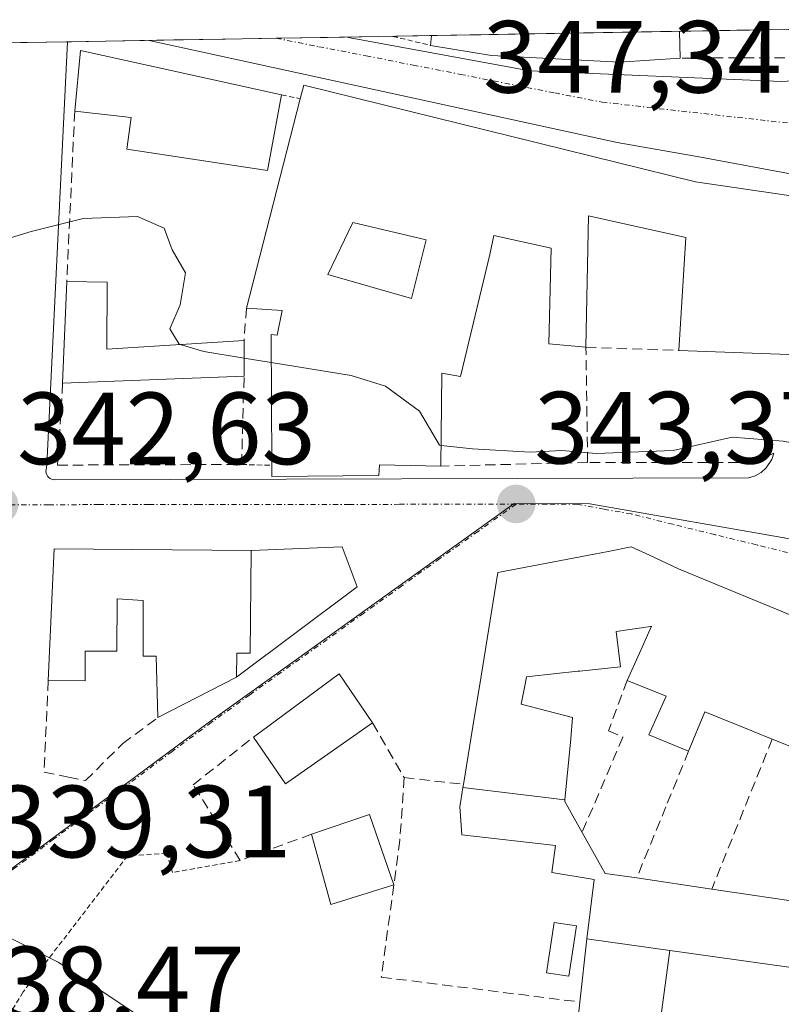
# Model space of a CAD drawing. Units: metres. Extents: x 618349 to 621820, y 4690108 to 4692480.
# Drawn here: x 618898 to 618972, y 4692337 to 4692433 of the extents above; entities that cross this region are included whole.
import ezdxf
from ezdxf.enums import TextEntityAlignment as Align

# ---------------------------------------------------------------- set-up
doc = ezdxf.new("R2010")
doc.units = ezdxf.units.M
doc.header["$MEASUREMENT"] = 0
for name, pattern in [('TRAZO_Y_PUNTO', [1, 0.5, -0.25, 0, -0.25]), ('TRAZOS', [0.75, 0.5, -0.25]), ('TRAZOSX2', [1.5, 1, -0.5])]:
    doc.linetypes.add(name, pattern=pattern)
for name, color, linetype, lineweight in [('Carátula', 7, 'Continuous', 5), ('Curva de nivel normal', 36, 'Continuous', 0), ('Edificación', 1, 'Continuous', 13), ('Edificación Cxs', 1, 'Continuous', 13), ('Elemento construido', 1, 'Continuous', 0), ('Municipio CxS', 142, 'Continuous', 0), ('Muro lineal', 1, 'TRAZOSX2', 13), ('Núcleo urbano CxS', 19, 'Continuous', 0), ('Piscina', 142, 'Continuous', 0), ('Piscina CxS', 142, 'Continuous', 0), ('Punto de cota en terreno', 7, 'Continuous', 0), ('Rótulo de punto de cota en terreno', 19, 'Continuous', 0), ('Valla', 19, 'TRAZOS', 0), ('Vía urbana eje', 5, 'TRAZO_Y_PUNTO', 0)]:
    doc.layers.add(name, color=color, linetype=linetype, lineweight=lineweight)
doc.styles.add('Arial', font='txt', dxfattribs={"height": 0.2})

# ---------------------------------------------------------------- blocks, each defined once
blk = doc.blocks.new('5PATER')
at = {"layer": 'Carátula', "linetype": 'Continuous', "lineweight": 5}
h = blk.add_hatch(color=250, dxfattribs=at)
edge = h.paths.add_edge_path()
edge.add_ellipse((0.002, 0.008), major_axis=(-1.326, -1.344), ratio=0.999422, start_angle=0, end_angle=360)
blk = doc.blocks.new('*U211')
at = {"layer": 'Edificación Cxs', "color": 1, "linetype": 'Continuous', "lineweight": 13}
for points in [[(618975.7301, 4692415.6401, 346.7241), (618975.1401, 4692400.4401, 345.551), (618973.9901, 4692400.4801, 345.5416), (618962.3501, 4692400.8901, 345.512), (618963.0101, 4692411.9201, 346.2441), (618953.5301, 4692414.0301, 346.4693), (618953.2801, 4692401.2001, 345.4995), (618949.6401, 4692401.5501, 345.4456), (618949.8901, 4692410.8901, 345.7709), (618944.2901, 4692412.1001, 345.6305), (618943.8901, 4692410.2501, 345.533), (618941.0301, 4692398.3501, 345.2609), (618939.2101, 4692398.6901, 345.2341), (618939.1101, 4692389.6001, 343.7035), (618933.1201, 4692389.7101, 343.3809), (618933.0501, 4692388.6901, 343.1905), (618922.6201, 4692388.6001, 343.1339), (618922.6201, 4692389.6801, 343.2358), (618922.5501, 4692402.4601, 345.0309), (618923.1401, 4692402.3901, 345.0376), (618923.6201, 4692404.8001, 345.1882), (618920.1401, 4692405.0301, 345.1102), (618925.3901, 4692425.4701, 347.5882), (618925.7301, 4692426.8001, 347.6683), (618963.9601, 4692417.3601, 347.3399), (618975.7301, 4692415.6401, 346.7241)], [(618937.6901, 4692411.6801, 345.4329), (618930.5401, 4692413.3701, 345.2826), (618928.0801, 4692408.3001, 345.2575), (618936.2601, 4692405.9701, 345.3228), (618937.6901, 4692411.6801, 345.4329)]]:
    blk.add_polyline3d(points, close=True, dxfattribs=at)
blk = doc.blocks.new('*U226')
at = {"layer": 'Elemento construido', "color": 1, "linetype": 'Continuous', "lineweight": 0}
for points in [[(618971.6201, 4692390.8701, 344.707), (618971.4101, 4692390.2401, 344.6322), (618970.8601, 4692389.4201, 344.5163), (618970.3601, 4692388.9801, 344.4373), (618969.7801, 4692388.6601, 344.3628), (618969.4701, 4692388.5501, 344.329), (618969.1501, 4692388.4701, 344.3015), (618901.4401, 4692388.2701, 342.7841), (618901.2801, 4692388.2801, 342.786), (618901.1201, 4692388.3301, 342.791), (618900.9801, 4692388.4001, 342.7973), (618900.8501, 4692388.5001, 342.8058), (618900.7401, 4692388.6201, 342.8205), (618900.6601, 4692388.7601, 342.8372), (618900.6101, 4692388.9201, 342.8559), (618900.5801, 4692389.0801, 342.8743), (618900.5901, 4692389.2401, 342.8926), (618900.6501, 4692389.7101, 342.9462), (618902.6821, 4692431.0264, 346.5224)], [(618910.6469, 4692431.1631, 346.7198), (618956.3201, 4692421.2001, 347.6166), (618964.5001, 4692419.7701, 347.5509), (618973.9301, 4692417.9901, 347.0495), (618974.2701, 4692417.9601, 347.0217), (618974.6101, 4692417.8701, 346.989), (618974.9101, 4692417.7201, 346.9544), (618975.1901, 4692417.5201, 346.9172), (618975.4201, 4692417.2701, 346.8797), (618975.6001, 4692416.9801, 346.8426), (618975.7301, 4692416.6601, 346.8068), (618975.7901, 4692416.3201, 346.7747), (618975.7901, 4692415.9801, 346.7471), (618975.7301, 4692415.6401, 346.7241)]]:
    blk.add_polyline3d(points, dxfattribs=at)

msp = doc.modelspace()

# ---------------------------------------------------------------- linework, layer by layer
at = {"layer": 'Curva de nivel normal', "color": 36, "linetype": 'Continuous', "lineweight": 0}
for points in [[(618874.493, 4692405.664, 345), (618876.84, 4692406.28, 345), (618883.16, 4692406.64, 345), (618890.04, 4692406.25, 345), (618893.4, 4692407.72, 345), (618895.41, 4692411.38, 345), (618899.14, 4692412.52, 345), (618904.2, 4692413.79, 345), (618909.5, 4692413.98, 345), (618912.12, 4692412.83, 345), (618912.9, 4692410.72, 345), (618914.2, 4692408.47, 345), (618913.69, 4692405.33, 345), (618912.67, 4692402.99, 345), (618913.57, 4692401.51, 345), (618913.676, 4692401.478, 345)], [(618913.676, 4692401.478, 345), (618916, 4692400.78, 345), (618919.915, 4692400.142, 345)], [(618919.915, 4692400.142, 345), (618922.565, 4692399.71, 345)], [(618922.565, 4692399.71, 345), (618930.36, 4692398.44, 345), (618933.73, 4692397.41, 345), (618937.04, 4692394.95, 345), (618939, 4692391.63, 345), (618939.132, 4692391.616, 345)], [(618939.132, 4692391.616, 345), (618942.21, 4692391.28, 345), (618947.83, 4692390.96, 345), (618950.91, 4692391.13, 345), (618954.26, 4692390.83, 345), (618961.78, 4692391.14, 345), (618967.53, 4692392.44, 345), (618972.53, 4692392.05, 345), (618996.483, 4692387.405, 345)], [(618886.591, 4692348.281, 340), (618889.81, 4692347.18, 340), (618901.76, 4692341.18, 340), (618911.78, 4692334.5, 340), (618926.517, 4692322.706, 340)]]:
    msp.add_polyline3d(points, dxfattribs=at)
at = {"layer": 'Edificación', "color": 1, "linetype": 'Continuous', "lineweight": 13}
for points in [[(618962.42, 4692432.052, 348.157), (618962.42, 4692432.051, 348.156), (618962.46, 4692429.44, 347.794), (618956.55, 4692429.05, 347.874), (618944.07, 4692429.7, 348.007), (618938.12, 4692430.68, 347.988), (618938.22, 4692431.63, 348.023), (618938.221, 4692431.636, 348.023)], [(618962.42, 4692432.052, 348.157), (618938.221, 4692431.636, 348.023)], [(618923.57, 4692425.85, 347.588), (618922.21, 4692418.46, 345.61), (618908.48, 4692420.53, 345.372), (618908.91, 4692423.63, 345.518), (618903.39, 4692424.26, 345.817), (618903.96, 4692430.17, 346.393), (618923.57, 4692425.85, 347.588)], [(618973.99, 4692400.48, 345.542), (618962.35, 4692400.89, 345.512), (618963.01, 4692411.92, 346.244), (618953.53, 4692414.03, 346.469), (618953.28, 4692401.2, 345.5), (618949.64, 4692401.55, 345.446), (618949.89, 4692410.89, 345.771), (618944.29, 4692412.1, 345.63), (618943.89, 4692410.25, 345.533), (618941.03, 4692398.35, 345.261), (618939.21, 4692398.69, 345.234), (618939.11, 4692389.6, 343.704), (618933.12, 4692389.71, 343.381), (618933.05, 4692388.69, 343.19), (618922.62, 4692388.6, 343.134), (618922.62, 4692389.68, 343.236), (618922.55, 4692402.46, 345.031), (618923.14, 4692402.39, 345.038), (618923.62, 4692404.8, 345.188), (618920.14, 4692405.03, 345.11), (618925.39, 4692425.47, 347.588), (618925.73, 4692426.8, 347.668), (618963.96, 4692417.36, 347.34), (618975.73, 4692415.64, 346.724)], [(618937.69, 4692411.68, 345.433), (618930.54, 4692413.37, 345.283), (618928.08, 4692408.3, 345.258), (618936.26, 4692405.97, 345.323), (618937.69, 4692411.68, 345.433)], [(618937.69, 4692411.68, 345.433), (618930.54, 4692413.37, 345.283), (618928.08, 4692408.3, 345.258), (618936.26, 4692405.97, 345.323), (618937.69, 4692411.68, 345.433)], [(618906.55, 4692407.57, 344.944), (618906.53, 4692401.03, 344.823), (618919.92, 4692401.87, 344.935), (618919.91, 4692398.37, 344.568), (618902.21, 4692397.69, 343.896), (618902.61, 4692407.64, 344.613), (618906.55, 4692407.57, 344.944)], [(618941.271, 4692358.219, 342.382), (618941.32, 4692358.53, 342.384), (618942.241, 4692364.182, 342.502), (618943.041, 4692369.091, 342.668), (618944.69, 4692379.21, 343.133), (618954.075, 4692381.015, 343.594), (618955.45, 4692381.279, 343.647), (618957.69, 4692381.71, 343.745), (618959.47, 4692380.89, 343.841), (618962.298, 4692379.587, 344.015), (618962.53, 4692379.48, 344.03), (618983.6, 4692370.78, 344.379)], [(618920.6, 4692381.37, 342.813), (618920.52, 4692371.34, 341.673), (618919.21, 4692371.35, 341.657), (618919.19, 4692369, 341.43), (618911.51, 4692365.05, 340.949), (618911.34, 4692371.03, 341.841), (618910.07, 4692371.05, 341.829), (618910.08, 4692376.49, 342.338), (618907.53, 4692376.63, 342.302), (618907.51, 4692371.53, 341.852), (618904.42, 4692371.53, 341.682), (618904.4, 4692368.64, 341.382), (618900.8, 4692368.66, 341.163), (618901.37, 4692381.51, 342.295), (618920.6, 4692381.37, 342.813)], [(618973.884, 4692361.971, 343.08), (618971.714, 4692362.847, 343.028), (618971.46, 4692362.95, 343.022), (618969.516, 4692363.731, 342.991), (618969.479, 4692363.747, 342.991), (618964.87, 4692365.6, 342.95), (618963.3, 4692361.77, 342.755), (618959.41, 4692363.37, 342.743), (618961.1, 4692367.14, 342.903), (618957.3, 4692368.67, 342.888), (618958.502, 4692371.341, 343.119), (618959.419, 4692373.381, 343.328), (618959.425, 4692373.393, 343.329), (618959.68, 4692373.96, 343.402), (618959.577, 4692373.945, 343.394), (618956.24, 4692373.45, 343.154), (618956.64, 4692370.01, 342.953), (618952.681, 4692369.591, 342.92), (618952.477, 4692369.569, 342.918), (618947.722, 4692369.066, 342.808), (618947.48, 4692369.04, 342.802), (618947.333, 4692368.311, 342.771), (618946.94, 4692366.36, 342.73), (618951.98, 4692365.05, 342.805), (618951.786, 4692362.986, 342.781), (618951.225, 4692357.005, 342.7)], [(618932.46, 4692364.53, 341.787), (618923.96, 4692358.58, 341.191), (618920.82, 4692363.15, 341.225), (618929.19, 4692369.31, 341.996), (618932.46, 4692364.53, 341.787)], [(618953.37, 4692343.46, 341.699), (618954.07, 4692349.23, 342.377), (618949.96, 4692349.93, 342.358), (618950.3, 4692352.55, 342.453), (618941.17, 4692353.6, 342.364), (618940.98, 4692356.36, 342.372), (618941.066, 4692356.911, 342.375), (618941.271, 4692358.219, 342.382)], [(618941.271, 4692358.219, 342.382), (618951.225, 4692357.005, 342.7)], [(618941.271, 4692358.219, 342.382), (618951.225, 4692357.005, 342.7)], [(618951.225, 4692357.005, 342.7), (618951.21, 4692356.85, 342.691), (618952.9, 4692353.84, 342.571), (618955.14, 4692349.84, 342.422), (618958.23, 4692349.39, 342.405), (618965.55, 4692348.3, 342.547), (618975.3, 4692346.87, 342.252), (618974.48, 4692340.48, 341.522), (618961.46, 4692342.32, 341.106)], [(618934.53, 4692348.71, 341.964), (618928.37, 4692346.8, 340.838), (618926.51, 4692353.67, 341.174), (618932.17, 4692355.58, 341.512), (618934.53, 4692348.71, 341.964)], [(618961.46, 4692342.32, 341.106), (618959.64, 4692328.81, 340.729), (618951.9, 4692329.87, 340.722), (618952.28, 4692333.57, 340.789), (618952.68, 4692337.28, 341.15), (618953.37, 4692343.46, 341.699)], [(618953.37, 4692343.46, 341.699), (618961.46, 4692342.32, 341.106)], [(618953.37, 4692343.46, 341.699), (618961.46, 4692342.32, 341.106)]]:
    msp.add_polyline3d(points, dxfattribs=at)
at = {"layer": 'Edificación Cxs', "color": 1, "linetype": 'Continuous', "lineweight": 13}
for points in [[(618938.221, 4692431.636, 348.023), (618962.42, 4692432.052, 348.157), (618962.46, 4692429.44, 347.794), (618956.55, 4692429.05, 347.874), (618944.07, 4692429.7, 348.007), (618938.12, 4692430.68, 347.988), (618938.22, 4692431.63, 348.023), (618938.221, 4692431.636, 348.023)], [(618923.57, 4692425.85, 347.588), (618922.21, 4692418.46, 345.61), (618908.48, 4692420.53, 345.372), (618908.91, 4692423.63, 345.518), (618903.39, 4692424.26, 345.817), (618903.96, 4692430.17, 346.393), (618923.57, 4692425.85, 347.588)], [(618937.69, 4692411.68, 345.433), (618936.26, 4692405.97, 345.323), (618928.08, 4692408.3, 345.257), (618930.54, 4692413.37, 345.283), (618937.69, 4692411.68, 345.433)], [(618906.55, 4692407.57, 344.944), (618906.53, 4692401.03, 344.824), (618919.92, 4692401.87, 344.935), (618919.91, 4692398.37, 344.568), (618902.21, 4692397.69, 343.896), (618902.61, 4692407.64, 344.613), (618906.55, 4692407.57, 344.944)], [(618920.6, 4692381.37, 342.813), (618920.52, 4692371.34, 341.673), (618919.21, 4692371.35, 341.657), (618919.19, 4692369, 341.43), (618911.51, 4692365.05, 340.949), (618911.34, 4692371.03, 341.841), (618910.07, 4692371.05, 341.829), (618910.08, 4692376.49, 342.338), (618907.53, 4692376.63, 342.302), (618907.51, 4692371.53, 341.852), (618904.42, 4692371.53, 341.682), (618904.4, 4692368.64, 341.382), (618900.8, 4692368.66, 341.163), (618901.37, 4692381.51, 342.295), (618920.6, 4692381.37, 342.813)], [(618932.46, 4692364.53, 341.787), (618923.96, 4692358.58, 341.191), (618920.82, 4692363.15, 341.225), (618929.19, 4692369.31, 341.996), (618932.46, 4692364.53, 341.787)], [(618951.225, 4692357.005, 342.7), (618951.21, 4692356.85, 342.691), (618952.9, 4692353.84, 342.571), (618955.14, 4692349.84, 342.422), (618958.23, 4692349.39, 342.405), (618965.55, 4692348.3, 342.547), (618975.3, 4692346.87, 342.252), (618974.48, 4692340.48, 341.522), (618961.46, 4692342.32, 341.106), (618953.37, 4692343.46, 341.699), (618954.07, 4692349.23, 342.377), (618949.96, 4692349.93, 342.358), (618950.3, 4692352.55, 342.453), (618941.17, 4692353.6, 342.364), (618940.98, 4692356.36, 342.373), (618941.066, 4692356.911, 342.375), (618941.271, 4692358.219, 342.382), (618951.225, 4692357.005, 342.7)], [(618934.53, 4692348.71, 341.964), (618928.37, 4692346.8, 340.838), (618926.51, 4692353.67, 341.174), (618932.17, 4692355.58, 341.512), (618934.53, 4692348.71, 341.964)], [(618961.46, 4692342.32, 341.106), (618959.64, 4692328.81, 340.729), (618951.9, 4692329.87, 340.722), (618952.28, 4692333.57, 340.789), (618952.68, 4692337.28, 341.15), (618953.37, 4692343.46, 341.699), (618961.46, 4692342.32, 341.106)]]:
    msp.add_polyline3d(points, close=True, dxfattribs=at)
msp.add_polyline3d([(618973.884, 4692361.971, 343.08), (618971.714, 4692362.847, 343.028), (618971.46, 4692362.95, 343.022), (618969.516, 4692363.731, 342.991), (618969.479, 4692363.747, 342.991), (618964.87, 4692365.6, 342.95), (618963.3, 4692361.77, 342.756), (618959.41, 4692363.37, 342.743), (618961.1, 4692367.14, 342.903), (618957.3, 4692368.67, 342.888), (618958.502, 4692371.341, 343.119), (618959.419, 4692373.381, 343.328), (618959.425, 4692373.393, 343.329), (618959.68, 4692373.96, 343.402), (618959.577, 4692373.945, 343.394), (618956.24, 4692373.45, 343.154), (618956.64, 4692370.01, 342.953), (618952.681, 4692369.591, 342.92), (618952.477, 4692369.569, 342.918), (618947.722, 4692369.066, 342.808), (618947.48, 4692369.04, 342.802), (618947.333, 4692368.311, 342.771), (618946.94, 4692366.36, 342.73), (618951.98, 4692365.05, 342.805), (618951.786, 4692362.986, 342.781), (618951.225, 4692357.005, 342.7), (618951.225, 4692357.005, 342.7), (618941.271, 4692358.219, 342.382), (618941.32, 4692358.53, 342.384), (618942.241, 4692364.182, 342.502), (618943.041, 4692369.091, 342.668), (618944.69, 4692379.21, 343.133), (618954.075, 4692381.015, 343.594), (618955.45, 4692381.279, 343.647), (618957.69, 4692381.71, 343.745), (618959.47, 4692380.89, 343.841), (618962.298, 4692379.587, 344.015), (618962.53, 4692379.48, 344.03), (618983.6, 4692370.78, 344.379)], dxfattribs=at)
at = {"layer": 'Elemento construido', "color": 1, "linetype": 'Continuous', "lineweight": 0}
for points in [[(618929.981, 4692431.495, 347.893), (618930.28, 4692431.43, 347.897), (618947.81, 4692428.19, 347.918), (618972.35, 4692427.15, 347.588), (618976.76, 4692427.41, 347.72), (618978.52, 4692427.89, 347.771), (618979.03, 4692428.25, 347.81), (618979.31, 4692428.56, 347.847), (618979.75, 4692431.18, 348.26), (618979.796, 4692432.35, 348.44)], [(618919.19, 4692369, 341.43), (618930.94, 4692377.83, 342.412), (618929.48, 4692381.73, 342.696), (618920.6, 4692381.37, 342.813)]]:
    msp.add_polyline3d(points, dxfattribs=at)
at = {"layer": 'Municipio CxS', "color": 142, "linetype": 'Continuous', "lineweight": 0}
msp.add_polyline3d([(618893.101, 4692430.862, 346.696), (618898.095, 4692430.948, 346.496), (618903.088, 4692431.033, 346.525), (618908.082, 4692431.119, 346.616), (618913.075, 4692431.205, 347.012), (618918.068, 4692431.291, 347.602), (618923.062, 4692431.376, 347.745), (618928.055, 4692431.462, 347.856), (618933.048, 4692431.548, 347.939), (618938.042, 4692431.633, 348.019), (618943.035, 4692431.719, 348.127), (618948.029, 4692431.805, 348.145), (618953.022, 4692431.89, 348.149), (618958.015, 4692431.976, 348.196), (618963.009, 4692432.062, 348.179), (618968.002, 4692432.148, 348.398), (618972.996, 4692432.233, 348.617)], dxfattribs=at)
at = {"layer": 'Muro lineal', "color": 1, "linetype": 'TRAZOSX2', "lineweight": 13}
for points in [[(618978.87, 4692432.334, 348.507), (618978.87, 4692432.33, 348.507), (618978.82, 4692431.26, 348.322), (618974.18, 4692429.46, 347.966), (618962.46, 4692429.44, 347.794)], [(618903.39, 4692424.26, 345.817), (618902.61, 4692407.64, 344.613)], [(618920.14, 4692405.03, 345.11), (618919.92, 4692401.87, 344.935)], [(618953.44, 4692389.96, 344.108), (618953.28, 4692401.2, 345.5), (618962.35, 4692400.89, 345.512)], [(618902.21, 4692397.69, 343.896), (618901.71, 4692389.7, 342.958), (618919.67, 4692389.76, 343.34), (618919.91, 4692398.37, 344.568)], [(618971.62, 4692390.87, 344.707), (618969.67, 4692389.96, 344.528), (618953.44, 4692389.96, 344.108)], [(618953.44, 4692389.96, 344.108), (618939.11, 4692389.6, 343.704)], [(618900.8, 4692368.66, 341.163), (618900.39, 4692359.72, 340.202), (618902.79, 4692359.23, 340.161), (618904.44, 4692358.89, 340.141), (618908.07, 4692362.51, 340.759), (618911.51, 4692365.05, 340.949)], [(618957.3, 4692368.67, 342.888), (618955.48, 4692363.76, 342.78), (618956.89, 4692363.14, 342.762), (618952.9, 4692353.84, 342.571)], [(618932.46, 4692364.53, 341.787), (618935.53, 4692359.19, 342.116)], [(618926.51, 4692353.67, 341.174), (618919.53, 4692351.1, 340.714), (618914.96, 4692358.48, 340.715), (618920.82, 4692363.15, 341.225)], [(618971.46, 4692362.95, 343.022), (618965.55, 4692348.3, 342.547)], [(618963.3, 4692361.77, 342.755), (618961.08, 4692356.35, 342.678), (618958.23, 4692349.39, 342.405)], [(618935.53, 4692359.19, 342.116), (618935.12, 4692353.08, 342.129), (618934.53, 4692348.71, 341.964), (618933.3, 4692339.71, 340.794), (618952.68, 4692337.28, 341.15)], [(618935.53, 4692359.19, 342.116), (618941.32, 4692358.53, 342.384)]]:
    msp.add_polyline3d(points, dxfattribs=at)
at = {"layer": 'Núcleo urbano CxS', "color": 19, "linetype": 'Continuous', "lineweight": 0}
msp.add_polyline3d([(618893.409, 4692347.49, 339.131), (618894.957, 4692359.983, 340.08), (618895.792, 4692385.865, 342.445), (618837.368, 4692383.887, 342.56), (618764.924, 4692383.553, 340.807), (618764.73, 4692383.552, 340.801), (618760.731, 4692383.65, 340.715), (618753.96, 4692428.474, 343.327), (618982.581, 4692432.398, 348.185), (618982.418, 4692427.75, 347.713), (618981.562, 4692422.151, 347.138), (618979.039, 4692409.331, 346.185), (618973.739, 4692382.391, 344.53), (618953.656, 4692385.906, 343.738), (618946.263, 4692385.939, 343.432), (618916.535, 4692364.632, 341.044), (618893.409, 4692347.49, 339.131)], close=True, dxfattribs=at)
for points in [[(618982.581, 4692432.398, 348.185), (618753.96, 4692428.474, 343.327)], [(618798.907, 4692111.041, 331.592), (618786.446, 4692200.892, 334.277), (618789.116, 4692201.26, 334.334), (618789.309, 4692201.296, 334.339), (618789.784, 4692201.383, 334.353), (618836.408, 4692209.902, 334.628), (618855.799, 4692213.159, 334.572), (618863.839, 4692214.887, 334.637), (618871.831, 4692257.244, 336.452), (618880.179, 4692298.646, 337.287), (618884.09, 4692318.232, 338.094), (618888.833, 4692331.778, 338.549), (618893.409, 4692347.49, 339.131), (618916.535, 4692364.632, 341.044), (618946.263, 4692385.939, 343.432), (618953.656, 4692385.906, 343.738), (618973.739, 4692382.391, 344.53)], [(618973.739, 4692382.391, 344.53), (618953.656, 4692385.906, 343.738), (618946.263, 4692385.939, 343.432), (618916.535, 4692364.632, 341.044), (618893.409, 4692347.49, 339.131)], [(618973.739, 4692382.391, 344.53), (618953.656, 4692385.906, 343.738), (618946.263, 4692385.939, 343.432), (618916.535, 4692364.632, 341.044), (618893.409, 4692347.49, 339.131)]]:
    msp.add_polyline3d(points, dxfattribs=at)
at = {"layer": 'Piscina', "color": 142, "linetype": 'Continuous', "lineweight": 0}
msp.add_polyline3d([(618951.601, 4692339.799, 341.545), (618949.411, 4692340.139, 341.64), (618950.171, 4692345.049, 342.143), (618952.361, 4692344.709, 341.977), (618951.601, 4692339.799, 341.545)], dxfattribs=at)
at = {"layer": 'Piscina CxS', "color": 142, "linetype": 'Continuous', "lineweight": 0}
msp.add_polyline3d([(618952.361, 4692344.709, 341.977), (618951.601, 4692339.799, 341.545), (618949.411, 4692340.139, 341.64), (618950.171, 4692345.049, 342.143), (618952.361, 4692344.709, 341.977)], close=True, dxfattribs=at)
at = {"layer": 'Valla', "color": 19, "linetype": 'TRAZOS', "lineweight": 0}
for points in [[(618934.378, 4692431.57, 347.954), (618934.42, 4692431.56, 347.954), (618938.12, 4692430.68, 347.988)], [(618923.57, 4692425.85, 347.588), (618925.39, 4692425.47, 347.588)], [(618919.67, 4692389.76, 343.34), (618922.62, 4692389.68, 343.236)], [(618919.53, 4692351.1, 340.714), (618912.92, 4692349.92, 340.347), (618912.39, 4692351.8, 340.281), (618908.55, 4692351.55, 339.999), (618898.35, 4692338.26, 339.233), (618894.42, 4692331.63, 338.798)]]:
    msp.add_polyline3d(points, dxfattribs=at)
at = {"layer": 'Vía urbana eje', "color": 5, "linetype": 'TRAZO_Y_PUNTO', "lineweight": 0}
for points in [[(618923.044, 4692431.376), (618927.21, 4692430.55), (618931.82, 4692429.66), (618936.42, 4692428.75), (618941.03, 4692427.85), (618950.25, 4692426.03), (618954.85, 4692425.14), (618959.33, 4692424.62), (618977.28, 4692422.62), (618981.76, 4692422.1)], [(618946.46, 4692385.89), (618942.75, 4692383.23), (618939.03, 4692380.58), (618935.32, 4692377.91), (618931.6, 4692375.25), (618920.46, 4692367.26), (618916.73, 4692364.59), (618912.89, 4692361.73), (618905.17, 4692356.01), (618901.32, 4692353.17), (618897.46, 4692350.3), (618893.6, 4692347.44)], [(618946.46, 4692385.89), (618943.21, 4692385.89), (618939.96, 4692385.87), (618935.07, 4692385.87), (618930.19, 4692385.85), (618915.53, 4692385.85), (618910.64, 4692385.84), (618905.76, 4692385.84), (618900.87, 4692385.83), (618896, 4692385.83)], [(618986.73, 4692377.23), (618982.41, 4692378.55), (618978.1, 4692379.89), (618974.01, 4692380.89), (618969.92, 4692381.91), (618965.85, 4692382.91), (618961.76, 4692383.92), (618957.69, 4692384.93), (618955.07, 4692385.39), (618952.46, 4692385.87), (618949.46, 4692385.89), (618946.46, 4692385.89)]]:
    msp.add_lwpolyline(points, dxfattribs=at)

# ---------------------------------------------------------------- block references
at = {"layer": 'Edificación Cxs', "color": 1, "linetype": 'Continuous', "lineweight": 13}
msp.add_blockref('*U211', (0, 0), dxfattribs=at)
at = {"layer": 'Elemento construido', "color": 1, "linetype": 'Continuous', "lineweight": 0}
msp.add_blockref('*U226', (0, 0), dxfattribs=at)
at = {"layer": 'Punto de cota en terreno', "linetype": 'Continuous', "lineweight": 0}
for p in [(618896, 4692385.83, 342.63), (618946.47, 4692385.9, 343.37)]:
    msp.add_blockref('5PATER', p, dxfattribs=at)

# ---------------------------------------------------------------- texts
at = {"layer": 'Rótulo de punto de cota en terreno', "color": 19, "linetype": 'Continuous', "lineweight": 0, "style": 'Arial'}
for s, p in [('347,34', (618943.239, 4692423.874)), ('343,37', (618948.234, 4692387.664)), ('342,63', (618897.764, 4692387.594)), ('339,31', (618895.374, 4692349.214)), ('338,47', (618890.804, 4692333.504))]:
    msp.add_text(s, height=7, dxfattribs=at).set_placement(p, align=Align.BOTTOM_LEFT)

doc.saveas('drawing.dxf')
